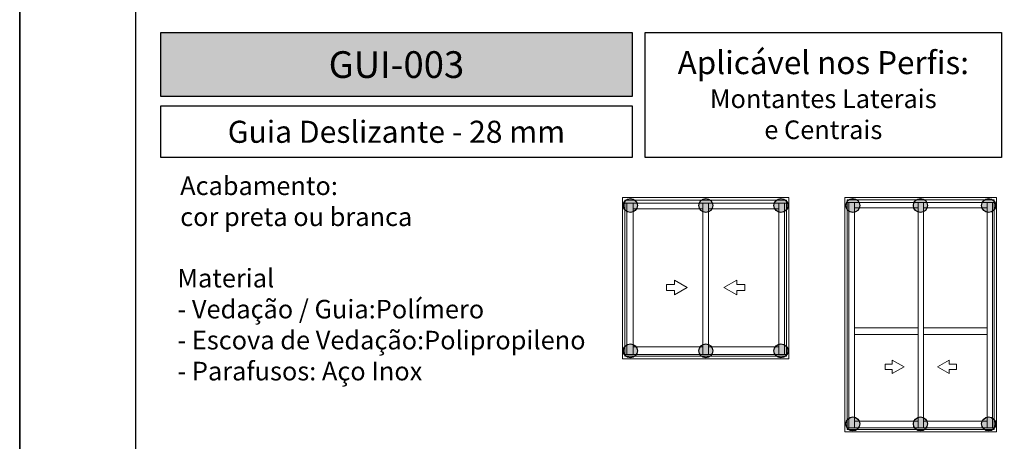
# Model space of a CAD drawing. Units: millimetres. Extents: x 0 to 8266, y 0 to 297.
# Drawn here: x 230 to 315, y 146 to 182 of the extents above; entities that cross this region are included whole.
import ezdxf

# ---------------------------------------------------------------- set-up
doc = ezdxf.new("R2010")
doc.units = ezdxf.units.MM
for name, color, linetype in [('Camada 1', 7, 'Continuous'), ('Default', 7, 'Continuous'), ('PRODUTO', 7, 'Continuous')]:
    doc.layers.add(name, color=color, linetype=linetype)
doc.layers.add('Level 1', color=7, linetype='Continuous', lineweight=0)
doc.styles.add('Perfil-01', font='TitilliumWeb-Light.ttf', dxfattribs={"height": 1.3})

msp = doc.modelspace()

# ---------------------------------------------------------------- hatches: boundary and pattern name
at = {"layer": 'Camada 1', "true_color": 0xe5351c}
for points in [[(242.303, 181.086), (242.303, 175.57), (282.817, 175.57), (282.817, 181.086)], [(302.402, 166.198, 1), (301.199, 166.198, 1)], [(308.215, 166.198, 1), (307.013, 166.198, 1)], [(314.081, 166.198, 1), (312.878, 166.198, 1)], [(302.402, 147.394, 1), (301.199, 147.394, 1)], [(308.215, 147.394, 1), (307.013, 147.394, 1)], [(314.081, 147.394, 1), (312.878, 147.394, 1)]]:
    msp.add_hatch(color=22, dxfattribs=at).paths.add_polyline_path(points)
h = msp.add_hatch(color=22, dxfattribs=at)
h.dxf.hatch_style = 1
h.paths.add_polyline_path([(283.276, 166.198, 1), (282.073, 166.198, 1)])
h = msp.add_hatch(color=22, dxfattribs=at)
h.dxf.hatch_style = 1
h.paths.add_polyline_path([(289.761, 166.198, 1), (288.558, 166.198, 1)])
h = msp.add_hatch(color=22, dxfattribs=at)
h.dxf.hatch_style = 1
h.paths.add_polyline_path([(296.225, 166.198, 1), (295.022, 166.198, 1)])
h = msp.add_hatch(color=22, dxfattribs=at)
h.dxf.hatch_style = 1
h.paths.add_polyline_path([(283.276, 153.685, 1), (282.073, 153.685, 1)])
h = msp.add_hatch(color=22, dxfattribs=at)
h.dxf.hatch_style = 1
h.paths.add_polyline_path([(289.761, 153.685, 1), (288.558, 153.685, 1)])
h = msp.add_hatch(color=22, dxfattribs=at)
h.dxf.hatch_style = 1
h.paths.add_polyline_path([(296.225, 153.685, 1), (295.022, 153.685, 1)])

# ---------------------------------------------------------------- linework, layer by layer
msp.add_lwpolyline([(430.164, 28.742), (240.164, 28.742), (240.164, 260.258), (430.164, 260.258)], close=True)
at = {"layer": 'Camada 1', "color": 22, "true_color": 0xe5351c}
for points in [[(242.303, 181.086), (282.817, 181.086), (282.817, 175.57), (242.303, 175.57)], [(283.951, 181.086), (314.576, 181.086), (314.576, 170.319), (283.951, 170.319)], [(242.303, 174.77), (282.817, 174.77), (282.817, 170.319), (242.303, 170.319)]]:
    msp.add_lwpolyline(points, close=True, dxfattribs=at)
for centre in [(282.674, 166.198), (289.159, 166.198), (295.624, 166.198), (301.801, 166.198), (307.614, 166.198), (313.48, 166.198), (282.674, 153.685), (289.159, 153.685), (295.624, 153.685), (301.801, 147.394), (307.614, 147.394), (313.48, 147.394)]:
    msp.add_circle(centre, 0.601, dxfattribs=at)
at = {"layer": 'Default'}
msp.add_lwpolyline([(230.164, 297), (440.164, 297), (440.164, 0), (230.164, 0)], close=True, dxfattribs=at)
at = {"layer": 'Level 1', "color": 8, "linetype": 'Continuous'}
for p, q in [((281.999, 153.008), (281.999, 166.875)), ((296.299, 166.875), (281.999, 166.875)), ((296.299, 153.008), (296.299, 166.875)), ((301.125, 146.718), (301.125, 166.875)), ((314.155, 166.875), (301.125, 166.875)), ((314.155, 146.718), (314.155, 166.875)), ((282.213, 153.222), (282.213, 166.662)), ((296.086, 166.662), (282.213, 166.662)), ((296.086, 166.412), (282.213, 166.412)), ((282.381, 153.385), (282.381, 166.412)), ((282.907, 153.385), (282.907, 166.412)), ((288.897, 166.412), (288.897, 153.385)), ((289.401, 166.412), (289.401, 153.385)), ((295.433, 166.412), (295.433, 153.385)), ((295.917, 153.385), (295.917, 166.412)), ((296.086, 153.222), (296.086, 166.662)), ((301.32, 146.912), (301.32, 166.681)), ((313.96, 166.681), (301.32, 166.681)), ((313.96, 166.454), (301.32, 166.454)), ((301.473, 147.061), (301.473, 166.454)), ((301.953, 147.061), (301.953, 166.454)), ((301.953, 166.003), (307.41, 166.003)), ((307.41, 166.454), (307.41, 147.061)), ((307.41, 166.003), (307.41, 147.641)), ((307.87, 166.454), (307.87, 147.061)), ((307.87, 166.003), (313.366, 166.003)), ((313.366, 166.454), (313.366, 147.061)), ((313.366, 166.003), (313.366, 147.641)), ((313.807, 147.061), (313.807, 166.454)), ((313.96, 146.912), (313.96, 166.681)), ((282.907, 165.918), (288.897, 165.918)), ((288.897, 165.918), (288.897, 154.021)), ((289.401, 165.918), (295.433, 165.918)), ((295.433, 165.918), (295.433, 154.021)), ((285.782, 159.384), (286.47, 159.384)), ((285.782, 158.89), (285.782, 159.384)), ((286.47, 159.774), (287.573, 159.137)), ((286.47, 159.384), (286.47, 159.774)), ((291.828, 159.774), (290.725, 159.137)), ((291.828, 159.384), (291.828, 159.774)), ((292.516, 159.384), (291.828, 159.384)), ((292.516, 158.89), (292.516, 159.384)), ((286.47, 158.89), (285.782, 158.89)), ((287.573, 159.137), (286.47, 158.501)), ((286.47, 158.501), (286.47, 158.89)), ((290.725, 159.137), (291.828, 158.501)), ((291.828, 158.89), (292.516, 158.89)), ((291.828, 158.501), (291.828, 158.89)), ((307.41, 155.667), (301.953, 155.667)), ((307.41, 155.086), (301.953, 155.086)), ((313.366, 155.667), (307.87, 155.667)), ((313.366, 155.086), (307.87, 155.086)), ((282.213, 153.385), (296.086, 153.385)), ((288.897, 154.021), (282.907, 154.021)), ((295.433, 154.021), (289.401, 154.021)), ((281.999, 153.008), (296.299, 153.008)), ((282.213, 153.222), (296.086, 153.222)), ((304.572, 152.077), (304.572, 152.527)), ((304.572, 152.527), (305.199, 152.527)), ((305.199, 152.527), (305.199, 152.882)), ((305.199, 152.882), (306.204, 152.302)), ((310.081, 152.882), (309.076, 152.302)), ((310.081, 152.527), (310.081, 152.882)), ((310.708, 152.527), (310.081, 152.527)), ((310.708, 152.077), (310.708, 152.527)), ((305.199, 152.077), (304.572, 152.077)), ((306.204, 152.302), (305.199, 151.722)), ((305.199, 151.722), (305.199, 152.077)), ((309.076, 152.302), (310.081, 151.722)), ((310.081, 151.722), (310.081, 152.077)), ((310.081, 152.077), (310.708, 152.077)), ((307.41, 147.641), (301.953, 147.641)), ((313.366, 147.641), (307.87, 147.641)), ((301.125, 146.718), (314.155, 146.718)), ((301.32, 147.061), (313.96, 147.061)), ((301.32, 146.912), (313.96, 146.912))]:
    msp.add_line(p, q, dxfattribs=at)
at = {"layer": 'PRODUTO'}
msp.add_lwpolyline([(230.164, 0), (440.164, 0), (440.164, 297), (230.164, 297), (230.164, 0)], dxfattribs=at)
msp.add_lwpolyline([(230.164, 0), (440.164, 0), (440.164, 297), (230.164, 297)], close=True, dxfattribs=at)

# ---------------------------------------------------------------- texts
at = {"color": 22, "true_color": 0xe5351c, "insert": (262.56, 178.328), "char_height": 2.3, "width": 40.51392, "attachment_point": 5, "style": 'Perfil-01'}
msp.add_mtext('{\\fTitillium Web|b1|i0|c0|p2;\\C7;\\c16448250;GUI-003}', dxfattribs=at)
at = {"layer": 'Camada 1', "color": 22, "true_color": 0xe5351c, "attachment_point": 5, "style": 'Perfil-01'}
for s, insert, char_height, width in [('\\pxqc;{\\H1.2x;Aplicável nos Perfis:\\P\\H0.808083x;Montantes Laterais\\Pe Centrais}', (299.264, 175.702), 1.65, 30.62544), ('\\pxqc;{\\H1.462x;Guia Deslizante - 28 mm}', (262.56, 172.544), 1.3, 40.51392)]:
    msp.add_mtext(s, dxfattribs=dict(at, insert=insert, char_height=char_height, width=width))
at = {"layer": 'Camada 1', "color": 22, "true_color": 0xe5351c, "attachment_point": 1, "style": 'Perfil-01'}
for s, insert, char_height in [('\\pxql;{\\fTitillium Web|b1|i0|c0|p2;Acabamento: }\\Pcor preta ou branca', (243.964, 168.695), 1.6), ('{\\fTitillium Web|b1|i0|c0|p2;\\H0.842105x;Material\\P\\fTitillium Web|b0|i0|c0|p2;- Vedação / Guia:Polímero\\P- Escova de Vedação:Polipropileno\\P- Parafusos: Aço Inox}', (243.725, 160.744), 1.9)]:
    msp.add_mtext(s, dxfattribs=dict(at, insert=insert, char_height=char_height))

doc.saveas('drawing.dxf')
